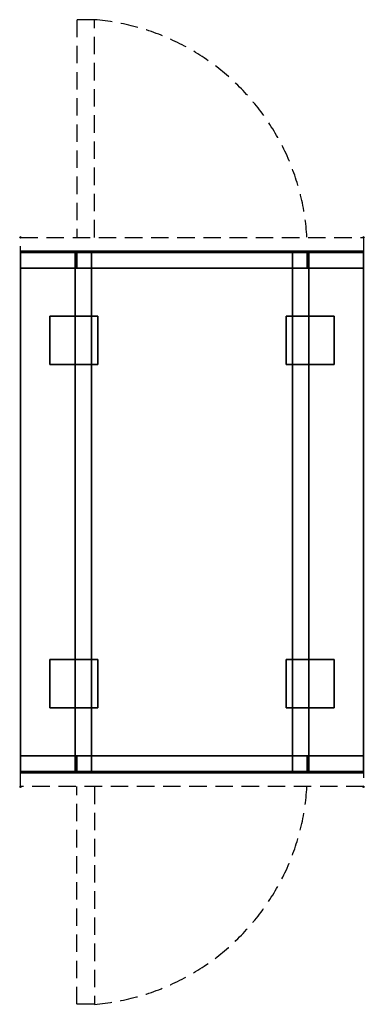
# Model space of a CAD drawing. Extents: x -1 to 501, y -1117 to 317.
import ezdxf

# ---------------------------------------------------------------- set-up
doc = ezdxf.new("R2010")
doc.units = 0
doc.header["$PDMODE"] = 35
doc.linetypes.add('NASCOSTA', pattern=[0.381, 0.254, -0.127])
for name, color, linetype in [('IQ_200_3D', 1, 'Continuous'), ('IQ_204_2D', 7, 'Continuous'), ('IQ_INS_3D', 3, 'Continuous')]:
    doc.layers.add(name, color=color, linetype=linetype)

msp = doc.modelspace()

# ---------------------------------------------------------------- linework, layer by layer
at = {"layer": 'IQ_200_3D'}
for points, invisible_edges in [([(500, -20.2, 201.2), (500, -20, 202), (0, -20, 202), (0, -20.2, 201.2)], 8), ([(500, -20, 263), (500, -20.2, 263.8), (0, -20.2, 263.8), (0, -20, 263)], 2), ([(0, -20.2, 263.8), (0, -20, 263), (0, -20, 202), (0, -20.2, 201.2)], 8), ([(500, -20.2, 266.2), (500, -20, 267), (0, -20, 267), (0, -20.2, 266.2)], 8), ([(0, -20.2, 648.8), (0, -20, 648), (0, -20, 267), (0, -20.2, 266.2)], 8), ([(0, -20, 648), (0, -20.2, 648.8), (80, -20.2, 648.8), (80, -20, 648)], 2), ([(103.5, -20, 280), (97.4, -20, 280.8), (0, -20, 267)], 10), ([(97.4, -20, 280.8), (91.7, -20, 283.1), (0, -20, 267)], 10), ([(91.7, -20, 283.1), (86.9, -20, 286.9), (0, -20, 267)], 10), ([(86.9, -20, 286.9), (83.1, -20, 291.7), (0, -20, 267)], 10), ([(83.1, -20, 291.7), (80.8, -20, 297.4), (0, -20, 267)], 10), ([(80.8, -20, 297.4), (80, -20, 303.5), (0, -20, 267)], 10), ([(500, -20, 267), (0, -20, 267), (103.5, -20, 280), (396.5, -20, 280)], 10), ([(0, -20, 648), (80, -20, 648), (80, -20, 303.5), (0, -20, 267)], 4), ([(0, -20.2, 648.8), (0, -20, 648), (0, -20, 267), (0, -20.2, 266.2)], 8), ([(500, -20.6, 200.6), (500, -20.2, 201.2), (0, -20.2, 201.2), (0, -20.6, 200.6)], 10), ([(500, -20.2, 263.8), (500, -20.6, 264.4), (0, -20.6, 264.4), (0, -20.2, 263.8)], 10), ([(0, -20.6, 264.4), (0, -20.2, 263.8), (0, -20.2, 201.2), (0, -20.6, 200.6)], 10), ([(500, -20.6, 265.6), (500, -20.2, 266.2), (0, -20.2, 266.2), (0, -20.6, 265.6)], 10), ([(0, -20.6, 649.4), (0, -20.2, 648.8), (0, -20.2, 266.2), (0, -20.6, 265.6)], 10), ([(0, -20.2, 648.8), (0, -20.6, 649.4), (80, -20.6, 649.4), (80, -20.2, 648.8)], 10), ([(0, -20.6, 649.4), (0, -20.2, 648.8), (0, -20.2, 266.2), (0, -20.6, 265.6)], 10), ([(500, -21.2, 200.2), (500, -20.6, 200.6), (0, -20.6, 200.6), (0, -21.2, 200.2)], 10), ([(500, -20.6, 264.4), (500, -21.2, 264.8), (0, -21.2, 264.8), (0, -20.6, 264.4)], 10), ([(0, -21.2, 264.8), (0, -20.6, 264.4), (0, -20.6, 200.6), (0, -21.2, 200.2)], 10), ([(500, -21.2, 265.2), (500, -20.6, 265.6), (0, -20.6, 265.6), (0, -21.2, 265.2)], 10), ([(0, -21.2, 649.8), (0, -20.6, 649.4), (0, -20.6, 265.6), (0, -21.2, 265.2)], 10), ([(0, -20.6, 649.4), (0, -21.2, 649.8), (80, -21.2, 649.8), (80, -20.6, 649.4)], 10), ([(0, -21.2, 649.8), (0, -20.6, 649.4), (0, -20.6, 265.6), (0, -21.2, 265.2)], 10), ([(500, -22, 200), (500, -21.2, 200.2), (0, -21.2, 200.2), (0, -22, 200)], 2), ([(500, -21.2, 264.8), (500, -22, 265), (0, -22, 265), (0, -21.2, 264.8)], 8), ([(0, -22, 265), (0, -21.2, 264.8), (0, -21.2, 200.2), (0, -22, 200)], 10), ([(500, -22, 265), (500, -21.2, 265.2), (0, -21.2, 265.2), (0, -22, 265)], 2), ([(0, -22, 650), (0, -21.2, 649.8), (0, -21.2, 265.2), (0, -22, 265)], 10), ([(0, -21.2, 649.8), (0, -22, 650), (80, -22, 650), (80, -21.2, 649.8)], 8), ([(0, -22, 650), (0, -21.2, 649.8), (0, -21.2, 265.2), (0, -22, 265)], 10), ([(0, -45, 265), (0, -45, 200), (0, -22, 200), (0, -22, 265)], 4), ([(0, -45, 650), (0, -45, 265), (0, -22, 265), (0, -22, 650)], 4), ([(0, -45, 650), (0, -45, 265), (0, -22, 265), (0, -22, 650)], 4), ([(80, -20, 303.5), (80.8, -20, 297.4), (80.8, -45, 297.4), (80, -45, 303.5)], 2), ([(80, -45, 650), (80, -45, 303.5), (80, -20, 303.5), (80, -22, 650)], 4), ([(80, -20, 648), (80, -20.2, 648.8), (80, -20, 303.5)], 2), ([(80, -20.2, 648.8), (80, -20.6, 649.4), (80, -20, 303.5)], 10), ([(80, -20.6, 649.4), (80, -21.2, 649.8), (80, -20, 303.5)], 10), ([(80, -21.2, 649.8), (80, -22, 650), (80, -20, 303.5)], 10), ([(80.8, -20, 297.4), (83.1, -20, 291.8), (83.1, -45, 291.8), (80.8, -45, 297.4)], 10), ([(82, -20, 303.5), (82.7, -20, 297.9), (82.7, -45, 297.9), (82, -45, 303.5)], 2), ([(82, -20, 303.5), (82.7, -20, 297.9), (82, -20, 593)], 2), ([(82.7, -20, 297.9), (84.9, -20, 292.7), (82, -20, 593)], 10), ([(84.9, -20, 292.7), (88.3, -20, 288.3), (82, -20, 593)], 10), ([(88.3, -20, 288.3), (92.7, -20, 284.9), (82, -20, 593)], 10), ([(92.7, -20, 284.9), (97.9, -20, 282.7), (82, -20, 593)], 10), ([(97.9, -20, 282.7), (103.5, -20, 282), (82, -20, 593)], 10), ([(418, -20, 593), (396.5, -20, 282), (103.5, -20, 282), (82, -20, 593)], 5), ([(82.7, -20, 297.9), (84.9, -20, 292.7), (84.9, -45, 292.7), (82.7, -45, 297.9)], 10), ([(83.1, -20, 291.8), (86.9, -20, 286.9), (86.9, -45, 286.9), (83.1, -45, 291.8)], 10), ([(84.9, -20, 292.7), (88.3, -20, 288.3), (88.3, -45, 288.3), (84.9, -45, 292.7)], 10), ([(86.9, -20, 286.9), (91.7, -20, 283.1), (91.7, -45, 283.1), (86.9, -45, 286.9)], 10), ([(88.3, -20, 288.3), (92.7, -20, 284.9), (92.7, -45, 284.9), (88.3, -45, 288.3)], 10), ([(91.7, -20, 283.1), (97.4, -20, 280.8), (97.4, -45, 280.8), (91.7, -45, 283.1)], 10), ([(92.7, -20, 284.9), (97.9, -20, 282.7), (97.9, -45, 282.7), (92.7, -45, 284.9)], 10), ([(97.4, -20, 280.8), (103.5, -20, 280), (103.5, -45, 280), (97.4, -45, 280.8)], 8), ([(97.9, -20, 282.7), (103.5, -20, 282), (103.5, -45, 282), (97.9, -45, 282.7)], 8), ([(396.5, -20, 282), (402.1, -20, 282.7), (402.1, -45, 282.7), (396.5, -45, 282)], 2), ([(396.5, -20, 282), (402.1, -20, 282.7), (418, -20, 593)], 10), ([(396.5, -20, 280), (402.6, -20, 280.8), (402.6, -45, 280.8), (396.5, -45, 280)], 2), ([(402.6, -20, 280.8), (396.5, -20, 280), (500, -20, 267)], 10), ([(402.1, -20, 282.7), (407.2, -20, 284.9), (407.2, -45, 284.9), (402.1, -45, 282.7)], 10), ([(402.1, -20, 282.7), (407.2, -20, 284.9), (418, -20, 593)], 10), ([(402.6, -20, 280.8), (408.2, -20, 283.1), (408.2, -45, 283.1), (402.6, -45, 280.8)], 10), ([(408.2, -20, 283.1), (402.6, -20, 280.8), (500, -20, 267)], 10), ([(407.2, -20, 284.9), (411.7, -20, 288.3), (411.7, -45, 288.3), (407.2, -45, 284.9)], 10), ([(407.2, -20, 284.9), (411.7, -20, 288.3), (418, -20, 593)], 10), ([(408.2, -20, 283.1), (413.1, -20, 286.9), (413.1, -45, 286.9), (408.2, -45, 283.1)], 10), ([(413.1, -20, 286.9), (408.2, -20, 283.1), (500, -20, 267)], 10), ([(411.7, -20, 288.3), (415.1, -20, 292.7), (415.1, -45, 292.7), (411.7, -45, 288.3)], 10), ([(411.7, -20, 288.3), (415.1, -20, 292.7), (418, -20, 593)], 10), ([(413.1, -20, 286.9), (416.9, -20, 291.8), (416.9, -45, 291.8), (413.1, -45, 286.9)], 10), ([(416.9, -20, 291.7), (413.1, -20, 286.9), (500, -20, 267)], 10), ([(415.1, -20, 292.7), (417.3, -20, 297.9), (417.3, -45, 297.9), (415.1, -45, 292.7)], 10), ([(415.1, -20, 292.7), (417.3, -20, 297.9), (418, -20, 593)], 10), ([(416.9, -20, 291.8), (419.2, -20, 297.4), (419.2, -45, 297.4), (416.9, -45, 291.8)], 10), ([(419.2, -20, 297.4), (416.9, -20, 291.7), (500, -20, 267)], 10), ([(417.3, -20, 297.9), (418, -20, 303.5), (418, -45, 303.5), (417.3, -45, 297.9)], 8), ([(417.3, -20, 297.9), (418, -20, 303.5), (418, -20, 593)], 8), ([(419.2, -20, 297.4), (420, -20, 303.5), (420, -45, 303.5), (419.2, -45, 297.4)], 8), ([(420, -20, 303.5), (419.2, -20, 297.4), (500, -20, 267)], 10), ([(500, -20, 648), (500, -20.2, 648.8), (420, -20.2, 648.8), (420, -20, 648)], 2), ([(420, -45, 650), (420, -45, 303.5), (420, -20, 303.5), (420, -22, 650)], 4), ([(420, -20, 648), (420, -20.2, 648.8), (420, -20, 303.5)], 2), ([(420, -20.2, 648.8), (420, -20.6, 649.4), (420, -20, 303.5)], 10), ([(420, -20.6, 649.4), (420, -21.2, 649.8), (420, -20, 303.5)], 10), ([(420, -21.2, 649.8), (420, -22, 650), (420, -20, 303.5)], 10), ([(500, -20, 648), (420, -20, 648), (420, -20, 303.5), (500, -20, 267)], 4), ([(500, -20.2, 648.8), (500, -20.6, 649.4), (420, -20.6, 649.4), (420, -20.2, 648.8)], 10), ([(500, -20.6, 649.4), (500, -21.2, 649.8), (420, -21.2, 649.8), (420, -20.6, 649.4)], 10), ([(500, -21.2, 649.8), (500, -22, 650), (420, -22, 650), (420, -21.2, 649.8)], 8), ([(500, -20.2, 263.8), (500, -20, 263), (500, -20, 202), (500, -20.2, 201.2)], 8), ([(500, -20.2, 648.8), (500, -20, 648), (500, -20, 267), (500, -20.2, 266.2)], 8), ([(500, -20.2, 648.8), (500, -20, 648), (500, -20, 267), (500, -20.2, 266.2)], 8), ([(500, -20.6, 264.4), (500, -20.2, 263.8), (500, -20.2, 201.2), (500, -20.6, 200.6)], 10), ([(500, -20.6, 649.4), (500, -20.2, 648.8), (500, -20.2, 266.2), (500, -20.6, 265.6)], 10), ([(500, -20.6, 649.4), (500, -20.2, 648.8), (500, -20.2, 266.2), (500, -20.6, 265.6)], 10), ([(500, -21.2, 264.8), (500, -20.6, 264.4), (500, -20.6, 200.6), (500, -21.2, 200.2)], 10), ([(500, -21.2, 649.8), (500, -20.6, 649.4), (500, -20.6, 265.6), (500, -21.2, 265.2)], 10), ([(500, -21.2, 649.8), (500, -20.6, 649.4), (500, -20.6, 265.6), (500, -21.2, 265.2)], 10), ([(500, -22, 265), (500, -21.2, 264.8), (500, -21.2, 200.2), (500, -22, 200)], 10), ([(500, -22, 650), (500, -21.2, 649.8), (500, -21.2, 265.2), (500, -22, 265)], 10), ([(500, -22, 650), (500, -21.2, 649.8), (500, -21.2, 265.2), (500, -22, 265)], 10), ([(500, -45, 265), (500, -45, 200), (500, -22, 200), (500, -22, 265)], 4), ([(500, -45, 650), (500, -45, 265), (500, -22, 265), (500, -22, 650)], 4), ([(500, -45, 650), (500, -45, 265), (500, -22, 265), (500, -22, 650)], 4), ([(103.5, -45, 280), (97.4, -45, 280.8), (0, -45, 265)], 10), ([(97.4, -45, 280.8), (91.7, -45, 283.1), (0, -45, 265)], 10), ([(91.7, -45, 283.1), (86.9, -45, 286.9), (0, -45, 265)], 10), ([(86.9, -45, 286.9), (83.1, -45, 291.8), (0, -45, 265)], 10), ([(83.1, -45, 291.8), (80.8, -45, 297.4), (0, -45, 265)], 10), ([(80.8, -45, 297.4), (80, -45, 303.5), (0, -45, 265)], 10), ([(500, -45, 265), (0, -45, 265), (103.5, -45, 280), (396.5, -45, 280)], 10), ([(0, -45, 650), (80, -45, 650), (80, -45, 303.5), (0, -45, 265)], 4), ([(80, -45, 303.5), (80.8, -45, 297.4), (0, -45, 200)], 10), ([(80.8, -45, 297.4), (83.1, -45, 291.7), (0, -45, 200)], 10), ([(83.1, -45, 291.7), (86.9, -45, 286.9), (0, -45, 200)], 10), ([(86.9, -45, 286.9), (91.7, -45, 283.1), (0, -45, 200)], 10), ([(91.7, -45, 283.1), (97.4, -45, 280.8), (0, -45, 200)], 10), ([(97.4, -45, 280.8), (103.5, -45, 280), (0, -45, 200)], 10), ([(0, -45, 200), (500, -45, 200), (396.5, -45, 280), (103.5, -45, 280)], 10), ([(0, -45, 650), (80, -45, 650), (80, -45, 303.5), (0, -45, 200)], 4), ([(0, -45, 650), (80, -45, 650), (80, -755, 650), (0, -755, 650)], 2), ([(80.8, -755, 297.4), (80, -755, 303.5), (80, -45, 303.5), (80.8, -45, 297.4)], 8), ([(80, -755, 303.5), (80, -755, 650), (80, -45, 650), (80, -45, 303.5)], 2), ([(80, -45, 650), (420, -45, 650), (420, -755, 650), (80, -755, 650)], 10), ([(83.1, -755, 291.7), (80.8, -755, 297.4), (80.8, -45, 297.4), (83.1, -45, 291.7)], 10), ([(82, -45, 303.5), (82.7, -45, 297.9), (82, -45, 593)], 2), ([(82.7, -45, 297.9), (84.9, -45, 292.7), (82, -45, 593)], 10), ([(84.9, -45, 292.7), (88.3, -45, 288.3), (82, -45, 593)], 10), ([(88.3, -45, 288.3), (92.7, -45, 284.9), (82, -45, 593)], 10), ([(92.7, -45, 284.9), (97.9, -45, 282.7), (82, -45, 593)], 10), ([(97.9, -45, 282.7), (103.5, -45, 282), (82, -45, 593)], 10), ([(418, -45, 593), (396.5, -45, 282), (103.5, -45, 282), (82, -45, 593)], 5), ([(86.9, -755, 286.9), (83.1, -755, 291.7), (83.1, -45, 291.7), (86.9, -45, 286.9)], 10), ([(91.7, -755, 283.1), (86.9, -755, 286.9), (86.9, -45, 286.9), (91.7, -45, 283.1)], 10), ([(97.4, -755, 280.8), (91.7, -755, 283.1), (91.7, -45, 283.1), (97.4, -45, 280.8)], 10), ([(103.5, -755, 280), (97.4, -755, 280.8), (97.4, -45, 280.8), (103.5, -45, 280)], 2), ([(396.5, -45, 282), (402.1, -45, 282.7), (418, -45, 593)], 10), ([(402.6, -45, 280.8), (396.5, -45, 280), (500, -45, 265)], 10), ([(402.6, -755, 280.8), (396.5, -755, 280), (396.5, -45, 280), (402.6, -45, 280.8)], 8), ([(396.5, -45, 280), (402.6, -45, 280.8), (500, -45, 200)], 10), ([(402.1, -45, 282.7), (407.2, -45, 284.9), (418, -45, 593)], 10), ([(408.2, -45, 283.1), (402.6, -45, 280.8), (500, -45, 265)], 10), ([(408.2, -755, 283.1), (402.6, -755, 280.8), (402.6, -45, 280.8), (408.2, -45, 283.1)], 10), ([(402.6, -45, 280.8), (408.2, -45, 283.1), (500, -45, 200)], 10), ([(407.2, -45, 284.9), (411.7, -45, 288.3), (418, -45, 593)], 10), ([(413.1, -755, 286.9), (408.2, -755, 283.1), (408.2, -45, 283.1), (413.1, -45, 286.9)], 10), ([(408.2, -45, 283.1), (413.1, -45, 286.9), (500, -45, 200)], 10), ([(413.1, -45, 286.9), (408.2, -45, 283.1), (500, -45, 265)], 10), ([(411.7, -45, 288.3), (415.1, -45, 292.7), (418, -45, 593)], 10), ([(416.9, -45, 291.8), (413.1, -45, 286.9), (500, -45, 265)], 10), ([(416.9, -755, 291.7), (413.1, -755, 286.9), (413.1, -45, 286.9), (416.9, -45, 291.7)], 10), ([(413.1, -45, 286.9), (416.9, -45, 291.7), (500, -45, 200)], 10), ([(415.1, -45, 292.7), (417.3, -45, 297.9), (418, -45, 593)], 10), ([(419.2, -45, 297.4), (416.9, -45, 291.8), (500, -45, 265)], 10), ([(419.2, -755, 297.4), (416.9, -755, 291.7), (416.9, -45, 291.7), (419.2, -45, 297.4)], 10), ([(416.9, -45, 291.7), (419.2, -45, 297.4), (500, -45, 200)], 10), ([(417.3, -45, 297.9), (418, -45, 303.5), (418, -45, 593)], 8), ([(420, -45, 303.5), (419.2, -45, 297.4), (500, -45, 265)], 10), ([(420, -755, 303.5), (419.2, -755, 297.4), (419.2, -45, 297.4), (420, -45, 303.5)], 2), ([(419.2, -45, 297.4), (420, -45, 303.5), (500, -45, 200)], 10), ([(500, -45, 650), (420, -45, 650), (420, -45, 303.5), (500, -45, 265)], 4), ([(420, -755, 650), (420, -755, 303.5), (420, -45, 303.5), (420, -45, 650)], 8), ([(500, -45, 650), (420, -45, 650), (420, -45, 303.5), (500, -45, 200)], 4), ([(420, -45, 650), (500, -45, 650), (500, -755, 650), (420, -755, 650)], 8), ([(80, -755, 303.5), (80.8, -755, 297.4), (0, -755, 200)], 10), ([(80.8, -755, 297.4), (83.1, -755, 291.7), (0, -755, 200)], 10), ([(83.1, -755, 291.7), (86.9, -755, 286.9), (0, -755, 200)], 10), ([(86.9, -755, 286.9), (91.7, -755, 283.1), (0, -755, 200)], 10), ([(91.7, -755, 283.1), (97.4, -755, 280.8), (0, -755, 200)], 10), ([(97.4, -755, 280.8), (103.5, -755, 280), (0, -755, 200)], 10), ([(0, -755, 200), (500, -755, 200), (396.5, -755, 280), (103.5, -755, 280)], 10), ([(0, -755, 650), (80, -755, 650), (80, -755, 303.5), (0, -755, 200)], 4), ([(0, -755, 265), (0, -755, 200), (0, -778, 200), (0, -778, 265)], 4), ([(80, -755, 303.5), (80.8, -755, 297.4), (0, -755, 265)], 10), ([(80.8, -755, 297.4), (83.1, -755, 291.8), (0, -755, 265)], 10), ([(83.1, -755, 291.8), (86.9, -755, 286.9), (0, -755, 265)], 10), ([(86.9, -755, 286.9), (91.7, -755, 283.1), (0, -755, 265)], 10), ([(91.7, -755, 283.1), (97.4, -755, 280.8), (0, -755, 265)], 10), ([(97.4, -755, 280.8), (103.5, -755, 280), (0, -755, 265)], 10), ([(0, -755, 265), (500, -755, 265), (396.5, -755, 280), (103.5, -755, 280)], 10), ([(0, -755, 650), (0, -755, 265), (0, -778, 265), (0, -778, 650)], 4), ([(0, -755, 650), (80, -755, 650), (80, -755, 303.5), (0, -755, 265)], 4), ([(0, -755, 650), (0, -755, 265), (0, -778, 265), (0, -778, 650)], 4), ([(80.8, -780, 297.4), (80, -780, 303.5), (80, -755, 303.5), (80.8, -755, 297.4)], 8), ([(80, -755, 650), (80, -755, 303.5), (80, -780, 303.5), (80, -778, 650)], 4), ([(83.1, -780, 291.8), (80.8, -780, 297.4), (80.8, -755, 297.4), (83.1, -755, 291.8)], 10), ([(82.7, -780, 297.9), (82, -780, 303.5), (82, -755, 303.5), (82.7, -755, 297.9)], 8), ([(103.5, -755, 282), (97.9, -755, 282.7), (82, -755, 593)], 10), ([(97.9, -755, 282.7), (92.7, -755, 284.9), (82, -755, 593)], 10), ([(92.7, -755, 284.9), (88.3, -755, 288.3), (82, -755, 593)], 10), ([(88.3, -755, 288.3), (84.9, -755, 292.7), (82, -755, 593)], 10), ([(84.9, -755, 292.7), (82.7, -755, 297.9), (82, -755, 593)], 10), ([(82.7, -755, 297.9), (82, -755, 303.5), (82, -755, 593)], 8), ([(82, -755, 593), (103.5, -755, 282), (396.5, -755, 282), (418, -755, 593)], 5), ([(84.9, -780, 292.7), (82.7, -780, 297.9), (82.7, -755, 297.9), (84.9, -755, 292.7)], 10), ([(86.9, -780, 286.9), (83.1, -780, 291.8), (83.1, -755, 291.8), (86.9, -755, 286.9)], 10), ([(88.3, -780, 288.3), (84.9, -780, 292.7), (84.9, -755, 292.7), (88.3, -755, 288.3)], 10), ([(91.7, -780, 283.1), (86.9, -780, 286.9), (86.9, -755, 286.9), (91.7, -755, 283.1)], 10), ([(92.7, -780, 284.9), (88.3, -780, 288.3), (88.3, -755, 288.3), (92.7, -755, 284.9)], 10), ([(97.4, -780, 280.8), (91.7, -780, 283.1), (91.7, -755, 283.1), (97.4, -755, 280.8)], 10), ([(97.9, -780, 282.7), (92.7, -780, 284.9), (92.7, -755, 284.9), (97.9, -755, 282.7)], 10), ([(103.5, -780, 280), (97.4, -780, 280.8), (97.4, -755, 280.8), (103.5, -755, 280)], 2), ([(103.5, -780, 282), (97.9, -780, 282.7), (97.9, -755, 282.7), (103.5, -755, 282)], 2), ([(402.1, -780, 282.7), (396.5, -780, 282), (396.5, -755, 282), (402.1, -755, 282.7)], 8), ([(402.1, -755, 282.7), (396.5, -755, 282), (418, -755, 593)], 10), ([(396.5, -755, 280), (402.6, -755, 280.8), (500, -755, 200)], 10), ([(402.6, -780, 280.8), (396.5, -780, 280), (396.5, -755, 280), (402.6, -755, 280.8)], 8), ([(396.5, -755, 280), (402.6, -755, 280.8), (500, -755, 265)], 10), ([(407.2, -780, 284.9), (402.1, -780, 282.7), (402.1, -755, 282.7), (407.2, -755, 284.9)], 10), ([(407.2, -755, 284.9), (402.1, -755, 282.7), (418, -755, 593)], 10), ([(402.6, -755, 280.8), (408.2, -755, 283.1), (500, -755, 200)], 10), ([(408.2, -780, 283.1), (402.6, -780, 280.8), (402.6, -755, 280.8), (408.2, -755, 283.1)], 10), ([(402.6, -755, 280.8), (408.2, -755, 283.1), (500, -755, 265)], 10), ([(411.7, -780, 288.3), (407.2, -780, 284.9), (407.2, -755, 284.9), (411.7, -755, 288.3)], 10), ([(411.7, -755, 288.3), (407.2, -755, 284.9), (418, -755, 593)], 10), ([(408.2, -755, 283.1), (413.1, -755, 286.9), (500, -755, 200)], 10), ([(413.1, -780, 286.9), (408.2, -780, 283.1), (408.2, -755, 283.1), (413.1, -755, 286.9)], 10), ([(408.2, -755, 283.1), (413.1, -755, 286.9), (500, -755, 265)], 10), ([(415.1, -780, 292.7), (411.7, -780, 288.3), (411.7, -755, 288.3), (415.1, -755, 292.7)], 10), ([(415.1, -755, 292.7), (411.7, -755, 288.3), (418, -755, 593)], 10), ([(413.1, -755, 286.9), (416.9, -755, 291.7), (500, -755, 200)], 10), ([(416.9, -780, 291.8), (413.1, -780, 286.9), (413.1, -755, 286.9), (416.9, -755, 291.8)], 10), ([(413.1, -755, 286.9), (416.9, -755, 291.8), (500, -755, 265)], 10), ([(417.3, -780, 297.9), (415.1, -780, 292.7), (415.1, -755, 292.7), (417.3, -755, 297.9)], 10), ([(417.3, -755, 297.9), (415.1, -755, 292.7), (418, -755, 593)], 10), ([(416.9, -755, 291.7), (419.2, -755, 297.4), (500, -755, 200)], 10), ([(419.2, -780, 297.4), (416.9, -780, 291.8), (416.9, -755, 291.8), (419.2, -755, 297.4)], 10), ([(416.9, -755, 291.8), (419.2, -755, 297.4), (500, -755, 265)], 10), ([(418, -780, 303.5), (417.3, -780, 297.9), (417.3, -755, 297.9), (418, -755, 303.5)], 2), ([(418, -755, 303.5), (417.3, -755, 297.9), (418, -755, 593)], 2), ([(419.2, -755, 297.4), (420, -755, 303.5), (500, -755, 200)], 10), ([(420, -780, 303.5), (419.2, -780, 297.4), (419.2, -755, 297.4), (420, -755, 303.5)], 2), ([(419.2, -755, 297.4), (420, -755, 303.5), (500, -755, 265)], 10), ([(500, -755, 650), (420, -755, 650), (420, -755, 303.5), (500, -755, 200)], 4), ([(420, -755, 650), (420, -755, 303.5), (420, -780, 303.5), (420, -778, 650)], 4), ([(500, -755, 650), (420, -755, 650), (420, -755, 303.5), (500, -755, 265)], 4), ([(500, -755, 265), (500, -755, 200), (500, -778, 200), (500, -778, 265)], 4), ([(500, -755, 650), (500, -755, 265), (500, -778, 265), (500, -778, 650)], 4), ([(500, -755, 650), (500, -755, 265), (500, -778, 265), (500, -778, 650)], 4), ([(0, -778, 200), (0, -778.8, 200.2), (500, -778.8, 200.2), (500, -778, 200)], 2), ([(0, -778.8, 264.8), (0, -778, 265), (500, -778, 265), (500, -778.8, 264.8)], 8), ([(0, -778, 265), (0, -778.8, 264.8), (0, -778.8, 200.2), (0, -778, 200)], 10), ([(0, -778, 265), (0, -778.8, 265.2), (500, -778.8, 265.2), (500, -778, 265)], 2), ([(0, -778, 650), (0, -778.8, 649.8), (0, -778.8, 265.2), (0, -778, 265)], 10), ([(0, -778.8, 649.8), (0, -778, 650), (80, -778, 650), (80, -778.8, 649.8)], 8), ([(0, -778, 650), (0, -778.8, 649.8), (0, -778.8, 265.2), (0, -778, 265)], 10), ([(0, -778.8, 200.2), (0, -779.4, 200.6), (500, -779.4, 200.6), (500, -778.8, 200.2)], 10), ([(0, -779.4, 264.4), (0, -778.8, 264.8), (500, -778.8, 264.8), (500, -779.4, 264.4)], 10), ([(0, -778.8, 264.8), (0, -779.4, 264.4), (0, -779.4, 200.6), (0, -778.8, 200.2)], 10), ([(0, -778.8, 265.2), (0, -779.4, 265.6), (500, -779.4, 265.6), (500, -778.8, 265.2)], 10), ([(0, -778.8, 649.8), (0, -779.4, 649.4), (0, -779.4, 265.6), (0, -778.8, 265.2)], 10), ([(0, -779.4, 649.4), (0, -778.8, 649.8), (80, -778.8, 649.8), (80, -779.4, 649.4)], 10), ([(0, -778.8, 649.8), (0, -779.4, 649.4), (0, -779.4, 265.6), (0, -778.8, 265.2)], 10), ([(0, -779.4, 200.6), (0, -779.8, 201.2), (500, -779.8, 201.2), (500, -779.4, 200.6)], 10), ([(0, -779.8, 263.8), (0, -779.4, 264.4), (500, -779.4, 264.4), (500, -779.8, 263.8)], 10), ([(0, -779.4, 264.4), (0, -779.8, 263.8), (0, -779.8, 201.2), (0, -779.4, 200.6)], 10), ([(0, -779.4, 265.6), (0, -779.8, 266.2), (500, -779.8, 266.2), (500, -779.4, 265.6)], 10), ([(0, -779.4, 649.4), (0, -779.8, 648.8), (0, -779.8, 266.2), (0, -779.4, 265.6)], 10), ([(0, -779.8, 648.8), (0, -779.4, 649.4), (80, -779.4, 649.4), (80, -779.8, 648.8)], 10), ([(0, -779.4, 649.4), (0, -779.8, 648.8), (0, -779.8, 266.2), (0, -779.4, 265.6)], 10), ([(0, -779.8, 201.2), (0, -780, 202), (500, -780, 202), (500, -779.8, 201.2)], 8), ([(0, -780, 263), (0, -779.8, 263.8), (500, -779.8, 263.8), (500, -780, 263)], 2), ([(0, -779.8, 263.8), (0, -780, 263), (0, -780, 202), (0, -779.8, 201.2)], 8), ([(0, -779.8, 266.2), (0, -780, 267), (500, -780, 267), (500, -779.8, 266.2)], 8), ([(0, -779.8, 648.8), (0, -780, 648), (0, -780, 267), (0, -779.8, 266.2)], 8), ([(0, -780, 648), (0, -779.8, 648.8), (80, -779.8, 648.8), (80, -780, 648)], 2), ([(0, -779.8, 648.8), (0, -780, 648), (0, -780, 267), (0, -779.8, 266.2)], 8), ([(80, -780, 303.5), (80.8, -780, 297.4), (0, -780, 267)], 10), ([(80.8, -780, 297.4), (83.1, -780, 291.7), (0, -780, 267)], 10), ([(83.1, -780, 291.7), (86.9, -780, 286.9), (0, -780, 267)], 10), ([(86.9, -780, 286.9), (91.7, -780, 283.1), (0, -780, 267)], 10), ([(91.7, -780, 283.1), (97.4, -780, 280.8), (0, -780, 267)], 10), ([(97.4, -780, 280.8), (103.5, -780, 280), (0, -780, 267)], 10), ([(0, -780, 267), (500, -780, 267), (396.5, -780, 280), (103.5, -780, 280)], 10), ([(0, -780, 648), (80, -780, 648), (80, -780, 303.5), (0, -780, 267)], 4), ([(80, -778.8, 649.8), (80, -778, 650), (80, -780, 303.5)], 10), ([(80, -779.4, 649.4), (80, -778.8, 649.8), (80, -780, 303.5)], 10), ([(80, -779.8, 648.8), (80, -779.4, 649.4), (80, -780, 303.5)], 10), ([(80, -780, 648), (80, -779.8, 648.8), (80, -780, 303.5)], 2), ([(103.5, -780, 282), (97.9, -780, 282.7), (82, -780, 593)], 10), ([(97.9, -780, 282.7), (92.7, -780, 284.9), (82, -780, 593)], 10), ([(92.7, -780, 284.9), (88.3, -780, 288.3), (82, -780, 593)], 10), ([(88.3, -780, 288.3), (84.9, -780, 292.7), (82, -780, 593)], 10), ([(84.9, -780, 292.7), (82.7, -780, 297.9), (82, -780, 593)], 10), ([(82.7, -780, 297.9), (82, -780, 303.5), (82, -780, 593)], 8), ([(82, -780, 593), (103.5, -780, 282), (396.5, -780, 282), (418, -780, 593)], 5), ([(402.1, -780, 282.7), (396.5, -780, 282), (418, -780, 593)], 10), ([(396.5, -780, 280), (402.6, -780, 280.8), (500, -780, 267)], 10), ([(407.2, -780, 284.9), (402.1, -780, 282.7), (418, -780, 593)], 10), ([(402.6, -780, 280.8), (408.2, -780, 283.1), (500, -780, 267)], 10), ([(411.7, -780, 288.3), (407.2, -780, 284.9), (418, -780, 593)], 10), ([(408.2, -780, 283.1), (413.1, -780, 286.9), (500, -780, 267)], 10), ([(415.1, -780, 292.7), (411.7, -780, 288.3), (418, -780, 593)], 10), ([(413.1, -780, 286.9), (416.9, -780, 291.7), (500, -780, 267)], 10), ([(417.3, -780, 297.9), (415.1, -780, 292.7), (418, -780, 593)], 10), ([(416.9, -780, 291.7), (419.2, -780, 297.4), (500, -780, 267)], 10), ([(418, -780, 303.5), (417.3, -780, 297.9), (418, -780, 593)], 2), ([(419.2, -780, 297.4), (420, -780, 303.5), (500, -780, 267)], 10), ([(500, -778.8, 649.8), (500, -778, 650), (420, -778, 650), (420, -778.8, 649.8)], 8), ([(420, -778.8, 649.8), (420, -778, 650), (420, -780, 303.5)], 10), ([(500, -779.4, 649.4), (500, -778.8, 649.8), (420, -778.8, 649.8), (420, -779.4, 649.4)], 10), ([(420, -779.4, 649.4), (420, -778.8, 649.8), (420, -780, 303.5)], 10), ([(500, -779.8, 648.8), (500, -779.4, 649.4), (420, -779.4, 649.4), (420, -779.8, 648.8)], 10), ([(420, -779.8, 648.8), (420, -779.4, 649.4), (420, -780, 303.5)], 10), ([(500, -780, 648), (500, -779.8, 648.8), (420, -779.8, 648.8), (420, -780, 648)], 2), ([(420, -780, 648), (420, -779.8, 648.8), (420, -780, 303.5)], 2), ([(500, -780, 648), (420, -780, 648), (420, -780, 303.5), (500, -780, 267)], 4), ([(500, -778, 265), (500, -778.8, 264.8), (500, -778.8, 200.2), (500, -778, 200)], 10), ([(500, -778, 650), (500, -778.8, 649.8), (500, -778.8, 265.2), (500, -778, 265)], 10), ([(500, -778, 650), (500, -778.8, 649.8), (500, -778.8, 265.2), (500, -778, 265)], 10), ([(500, -778.8, 264.8), (500, -779.4, 264.4), (500, -779.4, 200.6), (500, -778.8, 200.2)], 10), ([(500, -778.8, 649.8), (500, -779.4, 649.4), (500, -779.4, 265.6), (500, -778.8, 265.2)], 10), ([(500, -778.8, 649.8), (500, -779.4, 649.4), (500, -779.4, 265.6), (500, -778.8, 265.2)], 10), ([(500, -779.4, 264.4), (500, -779.8, 263.8), (500, -779.8, 201.2), (500, -779.4, 200.6)], 10), ([(500, -779.4, 649.4), (500, -779.8, 648.8), (500, -779.8, 266.2), (500, -779.4, 265.6)], 10), ([(500, -779.4, 649.4), (500, -779.8, 648.8), (500, -779.8, 266.2), (500, -779.4, 265.6)], 10), ([(500, -779.8, 263.8), (500, -780, 263), (500, -780, 202), (500, -779.8, 201.2)], 8), ([(500, -779.8, 648.8), (500, -780, 648), (500, -780, 267), (500, -779.8, 266.2)], 8), ([(500, -779.8, 648.8), (500, -780, 648), (500, -780, 267), (500, -779.8, 266.2)], 8)]:
    msp.add_3dface(points, dxfattribs=dict(at, invisible_edges=invisible_edges))
for points in [[(500, -20, 202), (500, -20, 263), (0, -20, 263), (0, -20, 202)], [(500, -45, 200), (500, -22, 200), (0, -22, 200), (0, -45, 200)], [(500, -22, 265), (500, -45, 265), (0, -45, 265), (0, -22, 265)], [(500, -22, 265), (500, -45, 265), (0, -45, 265), (0, -22, 265)], [(0, -22, 650), (0, -45, 650), (80, -45, 650), (80, -22, 650)], [(82, -45, 593), (82, -20, 593), (82, -20, 303.5), (82, -45, 303.5)], [(103.5, -20, 282), (396.5, -20, 282), (396.5, -45, 282), (103.5, -45, 282)], [(103.5, -20, 280), (396.5, -20, 280), (396.5, -45, 280), (103.5, -45, 280)], [(418, -45, 593), (418, -20, 593), (418, -20, 303.5), (418, -45, 303.5)], [(500, -22, 650), (500, -45, 650), (420, -45, 650), (420, -22, 650)], [(500, -22, 650), (500, -45, 650), (420, -45, 650), (420, -22, 650)], [(500, -45, 265), (500, -45, 200), (0, -45, 200), (0, -45, 265)], [(500, -755, 200), (500, -45, 200), (0, -45, 200), (0, -755, 200)], [(0, -45, 650), (0, -45, 200), (0, -755, 200), (0, -755, 650)], [(396.5, -755, 280), (103.5, -755, 280), (103.5, -45, 280), (396.5, -45, 280)], [(500, -45, 650), (500, -45, 200), (500, -755, 200), (500, -755, 650)], [(0, -755, 200), (0, -778, 200), (500, -778, 200), (500, -755, 200)], [(0, -778, 265), (0, -755, 265), (500, -755, 265), (500, -778, 265)], [(0, -755, 265), (0, -755, 200), (500, -755, 200), (500, -755, 265)], [(0, -778, 265), (0, -755, 265), (500, -755, 265), (500, -778, 265)], [(0, -778, 650), (0, -755, 650), (80, -755, 650), (80, -778, 650)], [(0, -778, 650), (0, -755, 650), (80, -755, 650), (80, -778, 650)], [(82, -755, 593), (82, -780, 593), (82, -780, 303.5), (82, -755, 303.5)], [(396.5, -780, 282), (103.5, -780, 282), (103.5, -755, 282), (396.5, -755, 282)], [(396.5, -780, 280), (103.5, -780, 280), (103.5, -755, 280), (396.5, -755, 280)], [(418, -755, 593), (418, -780, 593), (418, -780, 303.5), (418, -755, 303.5)], [(500, -778, 650), (500, -755, 650), (420, -755, 650), (420, -778, 650)], [(0, -780, 202), (0, -780, 263), (500, -780, 263), (500, -780, 202)]]:
    msp.add_3dface(points, dxfattribs=at)
at = {"layer": 'IQ_204_2D', "linetype": 'NASCOSTA', "ltscale": 100}
for points in [[(108, 0), (108, 317), (82, 317), (82, 0)], [(108, -800), (108, -1117), (82, -1117), (82, -800)]]:
    msp.add_lwpolyline(points, dxfattribs=at)
msp.add_lwpolyline([(0, 0), (500, 0), (500, -800), (0, -800)], close=True, dxfattribs=at)
for centre, start, end in [((80.1, -19.7), 3.3496, 85.2646), ((80.1, -780.3), 274.7354, 356.6504)]:
    msp.add_arc(centre, 337.9, start, end, dxfattribs=at)
at = {"layer": 'IQ_INS_3D'}
for p in [(0, 0), (500, 0), (0, -800), (500, -800)]:
    msp.add_point(p, dxfattribs=at)

# ---------------------------------------------------------------- meshes
at = {"layer": 'IQ_200_3D'}
mesh = msp.add_polyface(dxfattribs=at)
corners = [(43, -185, 197.5), (113, -185, 197.5), (113, -115, 197.5), (43, -115, 197.5), (43, -185, 200), (113, -185, 200), (113, -115, 200), (43, -115, 200)]
mesh.append_faces([[corners[k] for k in face] for face in [(0, 3, 2, 1), (4, 5, 6, 7), (0, 1, 5, 4), (3, 7, 6, 2), (0, 4, 7, 3), (1, 2, 6, 5)]])
mesh = msp.add_polyface(dxfattribs=at)
corners = [(387, -185, 197.5), (457, -185, 197.5), (457, -115, 197.5), (387, -115, 197.5), (387, -185, 200), (457, -185, 200), (457, -115, 200), (387, -115, 200)]
mesh.append_faces([[corners[k] for k in face] for face in [(0, 3, 2, 1), (4, 5, 6, 7), (0, 1, 5, 4), (3, 7, 6, 2), (0, 4, 7, 3), (1, 2, 6, 5)]])
mesh = msp.add_polyface(dxfattribs=at)
corners = [(43, -685, 197.5), (113, -685, 197.5), (113, -615, 197.5), (43, -615, 197.5), (43, -685, 200), (113, -685, 200), (113, -615, 200), (43, -615, 200)]
mesh.append_faces([[corners[k] for k in face] for face in [(0, 3, 2, 1), (4, 5, 6, 7), (0, 1, 5, 4), (3, 7, 6, 2), (0, 4, 7, 3), (1, 2, 6, 5)]])
mesh = msp.add_polyface(dxfattribs=at)
corners = [(387, -685, 197.5), (457, -685, 197.5), (457, -615, 197.5), (387, -615, 197.5), (387, -685, 200), (457, -685, 200), (457, -615, 200), (387, -615, 200)]
mesh.append_faces([[corners[k] for k in face] for face in [(0, 3, 2, 1), (4, 5, 6, 7), (0, 1, 5, 4), (3, 7, 6, 2), (0, 4, 7, 3), (1, 2, 6, 5)]])

doc.saveas('drawing.dxf')
